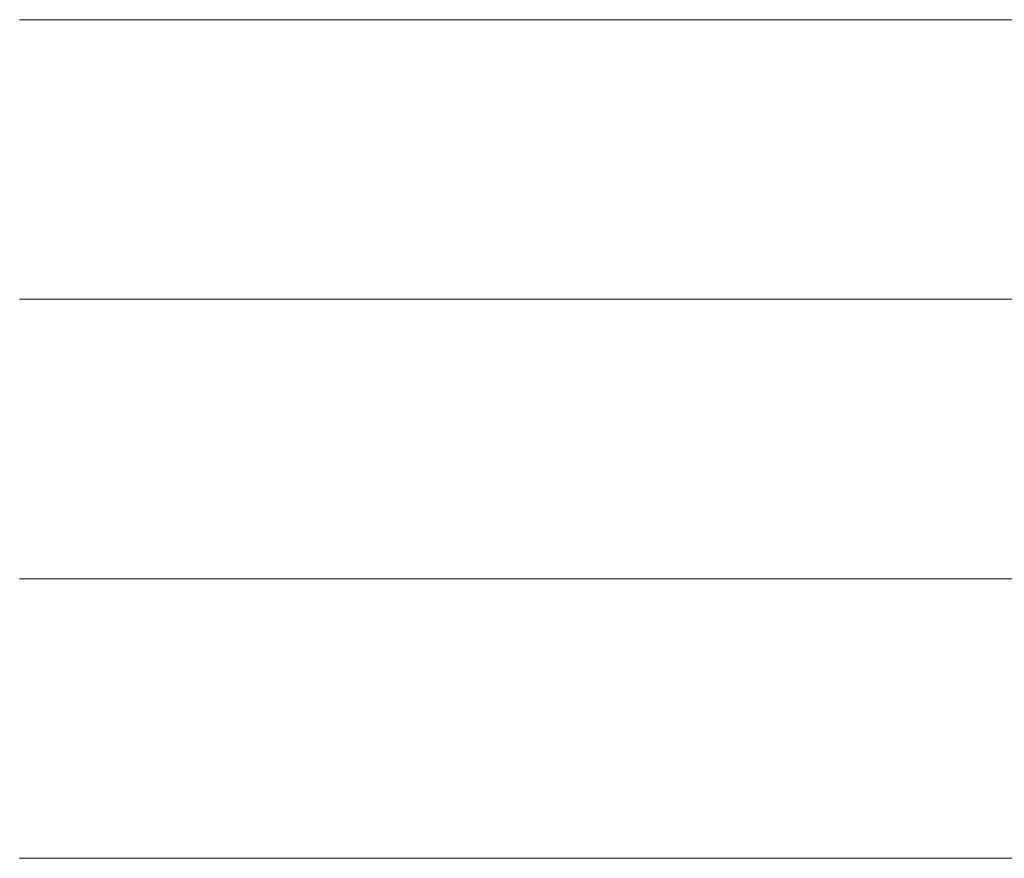
# Model space of a CAD drawing. Units: millimetres. Extents: x 0 to 11880, y 0 to 8400.
# Drawn here: x 8614 to 8639, y 469 to 490 of the extents above; entities that cross this region are included whole.
import ezdxf

# ---------------------------------------------------------------- set-up
doc = ezdxf.new("R2010")
doc.units = ezdxf.units.MM
doc.header["$MEASUREMENT"] = 0
doc.layers.add('(1) Shape lines', color=7, linetype='Continuous', lineweight=35)

# ---------------------------------------------------------------- blocks, each defined once
blk = doc.blocks.new('HATCH_1174_b63a16b8-d76e-4266-afa5-b5ad6ac9af1a')
at = {"layer": '(1) Shape lines', "color": 0, "lineweight": 9}
for p, q in [((8614.313, 490), (8614.307, 490)), ((8614.313, 483), (8614.307, 483)), ((8614.314, 476), (8614.307, 476)), ((8614.315, 469), (8614.307, 469))]:
    blk.add_line(p, q, dxfattribs=at)
blk = doc.blocks.new('HATCH_1175_4e5e708f-758f-4630-b802-1245d6310097')
at = {"layer": '(1) Shape lines', "color": 0, "lineweight": 9}
for p, q in [((8614.324, 490), (8614.313, 490)), ((8614.324, 483), (8614.313, 483)), ((8614.324, 476), (8614.314, 476)), ((8614.324, 469), (8614.315, 469))]:
    blk.add_line(p, q, dxfattribs=at)
blk = doc.blocks.new('HATCH_1180_c324c606-131f-4c30-9f9d-3eb9c3af9cfb')
at = {"layer": '(1) Shape lines', "color": 0, "lineweight": 9}
for p, q in [((8614.369, 490), (8614.324, 490)), ((8614.375, 483), (8614.324, 483)), ((8614.382, 476), (8614.324, 476)), ((8614.388, 469), (8614.324, 469))]:
    blk.add_line(p, q, dxfattribs=at)
blk = doc.blocks.new('HATCH_1181_92957366-b41d-4890-9ed8-fa9b4d7d6c0c')
at = {"layer": '(1) Shape lines', "color": 0, "lineweight": 9}
for p, q in [((8614.464, 490), (8614.369, 490)), ((8614.464, 483), (8614.375, 483)), ((8614.464, 476), (8614.382, 476)), ((8614.464, 469), (8614.388, 469))]:
    blk.add_line(p, q, dxfattribs=at)
blk = doc.blocks.new('HATCH_1186_8850d7d8-6b13-4f89-8d2a-af51476c8d0e')
at = {"layer": '(1) Shape lines', "color": 0, "lineweight": 9}
for p, q in [((8614.476, 490), (8614.464, 490)), ((8614.478, 483), (8614.464, 483)), ((8614.48, 476), (8614.464, 476)), ((8614.481, 469), (8614.464, 469))]:
    blk.add_line(p, q, dxfattribs=at)
blk = doc.blocks.new('HATCH_1187_5ce2e71d-2633-4e33-9576-a4d6bef78623')
at = {"layer": '(1) Shape lines', "color": 0, "lineweight": 9}
for p, q in [((8614.502, 490), (8614.476, 490)), ((8614.502, 483), (8614.478, 483)), ((8614.502, 476), (8614.48, 476)), ((8614.502, 469), (8614.481, 469))]:
    blk.add_line(p, q, dxfattribs=at)
blk = doc.blocks.new('HATCH_1192_a367ed71-f3a7-4fb7-aaf8-4cc1034625ce')
at = {"layer": '(1) Shape lines', "color": 0, "lineweight": 9}
for p, q in [((8614.656, 490), (8614.502, 490)), ((8614.676, 483), (8614.502, 483)), ((8614.697, 476), (8614.502, 476)), ((8614.718, 469), (8614.502, 469))]:
    blk.add_line(p, q, dxfattribs=at)
blk = doc.blocks.new('HATCH_1193_97a0541b-29aa-493d-8caa-d3f338a5414d')
at = {"layer": '(1) Shape lines', "color": 0, "lineweight": 9}
for p, q in [((8614.974, 490), (8614.656, 490)), ((8614.974, 483), (8614.676, 483)), ((8614.974, 476), (8614.697, 476)), ((8614.974, 469), (8614.718, 469))]:
    blk.add_line(p, q, dxfattribs=at)
blk = doc.blocks.new('HATCH_1198_a0970ec2-8028-412f-965a-f5b831b388bd')
at = {"layer": '(1) Shape lines', "color": 0, "lineweight": 9}
for p, q in [((8614.99, 490), (8614.974, 490)), ((8614.992, 483), (8614.974, 483)), ((8614.994, 476), (8614.974, 476)), ((8614.996, 469), (8614.974, 469))]:
    blk.add_line(p, q, dxfattribs=at)
blk = doc.blocks.new('HATCH_1199_ee2a250a-c078-440c-a5ae-780587c26571')
at = {"layer": '(1) Shape lines', "color": 0, "lineweight": 9}
for p, q in [((8615.021, 490), (8614.99, 490)), ((8615.021, 483), (8614.992, 483)), ((8615.021, 476), (8614.994, 476)), ((8615.021, 469), (8614.996, 469))]:
    blk.add_line(p, q, dxfattribs=at)
blk = doc.blocks.new('HATCH_1204_5abb50c2-3f21-49b7-ba77-f6a2b5992b7f')
at = {"layer": '(1) Shape lines', "color": 0, "lineweight": 9}
for p, q in [((8615.114, 490), (8615.021, 490)), ((8615.126, 483), (8615.021, 483)), ((8615.138, 476), (8615.021, 476)), ((8615.15, 469), (8615.021, 469))]:
    blk.add_line(p, q, dxfattribs=at)
blk = doc.blocks.new('HATCH_1205_0fca31b2-a3ed-4f22-9b5e-d40965d125f7')
at = {"layer": '(1) Shape lines', "color": 0, "lineweight": 9}
for p, q in [((8615.301, 490), (8615.114, 490)), ((8615.301, 483), (8615.126, 483)), ((8615.301, 476), (8615.138, 476)), ((8615.301, 469), (8615.15, 469))]:
    blk.add_line(p, q, dxfattribs=at)
blk = doc.blocks.new('HATCH_1210_50add0ac-d694-451c-a8b0-1db66340d21d')
at = {"layer": '(1) Shape lines', "color": 0, "lineweight": 9}
for p, q in [((8615.368, 490), (8615.301, 490)), ((8615.376, 483), (8615.301, 483)), ((8615.385, 476), (8615.301, 476)), ((8615.394, 469), (8615.301, 469))]:
    blk.add_line(p, q, dxfattribs=at)
blk = doc.blocks.new('HATCH_1211_945fea38-a822-448a-bbab-f593b8ff4883')
at = {"layer": '(1) Shape lines', "color": 0, "lineweight": 9}
for p, q in [((8615.501, 490), (8615.368, 490)), ((8615.501, 483), (8615.376, 483)), ((8615.501, 476), (8615.385, 476)), ((8615.501, 469), (8615.394, 469))]:
    blk.add_line(p, q, dxfattribs=at)
blk = doc.blocks.new('HATCH_1216_ba84459f-c6e6-46e3-8db6-6dd3370f8ccf')
at = {"layer": '(1) Shape lines', "color": 0, "lineweight": 9}
for p, q in [((8615.509, 490), (8615.501, 490)), ((8615.51, 483), (8615.501, 483)), ((8615.511, 476), (8615.501, 476)), ((8615.512, 469), (8615.501, 469))]:
    blk.add_line(p, q, dxfattribs=at)
blk = doc.blocks.new('HATCH_1217_b400fb89-4749-4235-ab97-9f182e5e67d5')
at = {"layer": '(1) Shape lines', "color": 0, "lineweight": 9}
for p, q in [((8615.525, 490), (8615.509, 490)), ((8615.525, 483), (8615.51, 483)), ((8615.525, 476), (8615.511, 476)), ((8615.525, 469), (8615.512, 469))]:
    blk.add_line(p, q, dxfattribs=at)
blk = doc.blocks.new('HATCH_1222_300434a6-5dad-4619-b44f-53b7d158ead0')
at = {"layer": '(1) Shape lines', "color": 0, "lineweight": 9}
for p, q in [((8615.616, 490), (8615.525, 490)), ((8615.628, 483), (8615.525, 483)), ((8615.639, 476), (8615.525, 476)), ((8615.651, 469), (8615.525, 469))]:
    blk.add_line(p, q, dxfattribs=at)
blk = doc.blocks.new('HATCH_1223_c4d6b372-2967-452a-a947-775323853f46')
at = {"layer": '(1) Shape lines', "color": 0, "lineweight": 9}
for p, q in [((8615.794, 490), (8615.616, 490)), ((8615.794, 483), (8615.628, 483)), ((8615.794, 476), (8615.639, 476)), ((8615.794, 469), (8615.651, 469))]:
    blk.add_line(p, q, dxfattribs=at)
blk = doc.blocks.new('HATCH_1228_df4d0f97-88dc-4571-9dee-ef73678c2300')
at = {"layer": '(1) Shape lines', "color": 0, "lineweight": 9}
for p, q in [((8615.867, 490), (8615.794, 490)), ((8615.876, 483), (8615.794, 483)), ((8615.885, 476), (8615.794, 476)), ((8615.895, 469), (8615.794, 469))]:
    blk.add_line(p, q, dxfattribs=at)
blk = doc.blocks.new('HATCH_1229_e28b80f7-6f90-47ca-aee3-3a06142f3b1a')
at = {"layer": '(1) Shape lines', "color": 0, "lineweight": 9}
for p, q in [((8616.008, 490), (8615.867, 490)), ((8616.008, 483), (8615.876, 483)), ((8616.008, 476), (8615.885, 476)), ((8616.008, 469), (8615.895, 469))]:
    blk.add_line(p, q, dxfattribs=at)
blk = doc.blocks.new('HATCH_1234_6c5d0801-4ad0-4edc-921f-68f60909d01a')
at = {"layer": '(1) Shape lines', "color": 0, "lineweight": 9}
for p, q in [((8616.329, 490), (8616.008, 490)), ((8616.37, 483), (8616.008, 483)), ((8616.411, 476), (8616.008, 476)), ((8616.452, 469), (8616.008, 469))]:
    blk.add_line(p, q, dxfattribs=at)
blk = doc.blocks.new('HATCH_1235_81f8b020-fd78-4e3a-8cda-63f3cc729ad3')
at = {"layer": '(1) Shape lines', "color": 0, "lineweight": 9}
for p, q in [((8616.939, 490), (8616.329, 490)), ((8616.939, 483), (8616.37, 483)), ((8616.939, 476), (8616.411, 476)), ((8616.939, 469), (8616.452, 469))]:
    blk.add_line(p, q, dxfattribs=at)
blk = doc.blocks.new('HATCH_1240_90d24c9e-1975-4142-9673-b263605ae60f')
at = {"layer": '(1) Shape lines', "color": 0, "lineweight": 9}
for p, q in [((8617.341, 490), (8616.939, 490)), ((8617.391, 483), (8616.939, 483)), ((8617.44, 476), (8616.939, 476)), ((8617.49, 469), (8616.939, 469))]:
    blk.add_line(p, q, dxfattribs=at)
blk = doc.blocks.new('HATCH_1241_5e748815-e84a-481b-be74-af4badb005bb')
at = {"layer": '(1) Shape lines', "color": 0, "lineweight": 9}
for p, q in [((8618.066, 490), (8617.341, 490)), ((8618.066, 483), (8617.391, 483)), ((8618.066, 476), (8617.44, 476)), ((8618.066, 469), (8617.49, 469))]:
    blk.add_line(p, q, dxfattribs=at)
blk = doc.blocks.new('HATCH_1246_d464a3b6-f63f-49e8-8c82-11de8edb797d')
at = {"layer": '(1) Shape lines', "color": 0, "lineweight": 9}
for p, q in [((8618.45, 490), (8618.066, 490)), ((8618.496, 483), (8618.066, 483)), ((8618.541, 476), (8618.066, 476)), ((8618.587, 469), (8618.066, 469))]:
    blk.add_line(p, q, dxfattribs=at)
blk = doc.blocks.new('HATCH_1247_a805f90b-da1b-45f0-aeaa-242facc51c81')
at = {"layer": '(1) Shape lines', "color": 0, "lineweight": 9}
for p, q in [((8619.105, 490), (8618.45, 490)), ((8619.105, 483), (8618.496, 483)), ((8619.105, 476), (8618.541, 476)), ((8619.105, 469), (8618.587, 469))]:
    blk.add_line(p, q, dxfattribs=at)
blk = doc.blocks.new('HATCH_1252_39848ea9-a473-4d95-a85c-4d994229adea')
at = {"layer": '(1) Shape lines', "color": 0, "lineweight": 9}
for p, q in [((8619.842, 490), (8619.105, 490)), ((8619.927, 483), (8619.105, 483)), ((8620.012, 476), (8619.105, 476)), ((8620.096, 469), (8619.105, 469))]:
    blk.add_line(p, q, dxfattribs=at)
blk = doc.blocks.new('HATCH_1253_0504f7ea-5108-493b-9b41-14ca158a4b85')
at = {"layer": '(1) Shape lines', "color": 0, "lineweight": 9}
for p, q in [((8621.015, 490), (8619.842, 490)), ((8621.015, 483), (8619.927, 483)), ((8621.015, 476), (8620.012, 476)), ((8621.015, 469), (8620.096, 469))]:
    blk.add_line(p, q, dxfattribs=at)
blk = doc.blocks.new('HATCH_1258_2eac4c72-3b49-43fd-8d94-2ef3163e2bf2')
at = {"layer": '(1) Shape lines', "color": 0, "lineweight": 9}
for p, q in [((8621.116, 490), (8621.015, 490)), ((8621.127, 483), (8621.015, 483)), ((8621.138, 476), (8621.015, 476)), ((8621.149, 469), (8621.015, 469))]:
    blk.add_line(p, q, dxfattribs=at)
blk = doc.blocks.new('HATCH_1259_c69384f2-a0be-4e78-bb31-5c71edbf0e90')
at = {"layer": '(1) Shape lines', "color": 0, "lineweight": 9}
for p, q in [((8621.269, 490), (8621.116, 490)), ((8621.269, 483), (8621.127, 483)), ((8621.269, 476), (8621.138, 476)), ((8621.269, 469), (8621.149, 469))]:
    blk.add_line(p, q, dxfattribs=at)
blk = doc.blocks.new('HATCH_1264_f6ded4e0-e151-4d25-8237-1821a33407c1')
at = {"layer": '(1) Shape lines', "color": 0, "lineweight": 9}
for p, q in [((8621.846, 490), (8621.269, 490)), ((8621.908, 483), (8621.269, 483)), ((8621.971, 476), (8621.269, 476)), ((8622.034, 469), (8621.269, 469))]:
    blk.add_line(p, q, dxfattribs=at)
blk = doc.blocks.new('HATCH_1265_e593578f-1aa7-4b8b-8c59-e36469765e30')
at = {"layer": '(1) Shape lines', "color": 0, "lineweight": 9}
for p, q in [((8622.681, 490), (8621.846, 490)), ((8622.681, 483), (8621.908, 483)), ((8622.681, 476), (8621.971, 476)), ((8622.681, 469), (8622.034, 469))]:
    blk.add_line(p, q, dxfattribs=at)
blk = doc.blocks.new('HATCH_1270_58bc23e3-b416-4f9b-b124-552784915b0d')
at = {"layer": '(1) Shape lines', "color": 0, "lineweight": 9}
for p, q in [((8623.206, 490), (8622.681, 490)), ((8623.261, 483), (8622.681, 483)), ((8623.316, 476), (8622.681, 476)), ((8623.37, 469), (8622.681, 469))]:
    blk.add_line(p, q, dxfattribs=at)
blk = doc.blocks.new('HATCH_1271_3df1d821-d458-4ea3-9b63-d77306948b2a')
at = {"layer": '(1) Shape lines', "color": 0, "lineweight": 9}
for p, q in [((8623.918, 490), (8623.206, 490)), ((8623.918, 483), (8623.261, 483)), ((8623.918, 476), (8623.316, 476)), ((8623.918, 469), (8623.37, 469))]:
    blk.add_line(p, q, dxfattribs=at)
blk = doc.blocks.new('HATCH_1276_ee92752f-613a-4b67-a824-0b88a16e8b98')
at = {"layer": '(1) Shape lines', "color": 0, "lineweight": 9}
for p, q in [((8624.006, 490), (8623.918, 490)), ((8624.014, 483), (8623.918, 483)), ((8624.023, 476), (8623.918, 476)), ((8624.032, 469), (8623.918, 469))]:
    blk.add_line(p, q, dxfattribs=at)
blk = doc.blocks.new('HATCH_1277_75e784d4-5ee5-4671-a4ec-359ef77515fb')
at = {"layer": '(1) Shape lines', "color": 0, "lineweight": 9}
for p, q in [((8624.12, 490), (8624.006, 490)), ((8624.12, 483), (8624.014, 483)), ((8624.12, 476), (8624.023, 476)), ((8624.12, 469), (8624.032, 469))]:
    blk.add_line(p, q, dxfattribs=at)
blk = doc.blocks.new('HATCH_1282_0d3bdc9a-8778-4a96-8214-7d65178cb13e')
at = {"layer": '(1) Shape lines', "color": 0, "lineweight": 9}
for p, q in [((8624.66, 490), (8624.12, 490)), ((8624.715, 483), (8624.12, 483)), ((8624.769, 476), (8624.12, 476)), ((8624.824, 469), (8624.12, 469))]:
    blk.add_line(p, q, dxfattribs=at)
blk = doc.blocks.new('HATCH_1283_b59d099f-3786-4c11-a020-4c3d7c28b89e')
at = {"layer": '(1) Shape lines', "color": 0, "lineweight": 9}
for p, q in [((8625.345, 490), (8624.66, 490)), ((8625.345, 483), (8624.715, 483)), ((8625.345, 476), (8624.769, 476)), ((8625.345, 469), (8624.824, 469))]:
    blk.add_line(p, q, dxfattribs=at)
blk = doc.blocks.new('HATCH_1288_2f4c3fd8-b25f-4a67-ba92-7106825603cc')
at = {"layer": '(1) Shape lines', "color": 0, "lineweight": 9}
for p, q in [((8625.642, 490), (8625.345, 490)), ((8625.671, 483), (8625.345, 483)), ((8625.7, 476), (8625.345, 476)), ((8625.729, 469), (8625.345, 469))]:
    blk.add_line(p, q, dxfattribs=at)
blk = doc.blocks.new('HATCH_1289_1f58c8ae-401a-47e9-b601-c88d7a0aca29')
at = {"layer": '(1) Shape lines', "color": 0, "lineweight": 9}
for p, q in [((8626.002, 490), (8625.642, 490)), ((8626.002, 483), (8625.671, 483)), ((8626.002, 476), (8625.7, 476)), ((8626.002, 469), (8625.729, 469))]:
    blk.add_line(p, q, dxfattribs=at)
blk = doc.blocks.new('HATCH_1294_90116d1f-eee1-40a4-ad9c-a0987862b5a4')
at = {"layer": '(1) Shape lines', "color": 0, "lineweight": 9}
for p, q in [((8626.564, 490), (8626.002, 490)), ((8626.618, 483), (8626.002, 483)), ((8626.672, 476), (8626.002, 476)), ((8626.726, 469), (8626.002, 469))]:
    blk.add_line(p, q, dxfattribs=at)
blk = doc.blocks.new('HATCH_1295_a997d986-ebd2-4881-a38a-81eda7efef60')
at = {"layer": '(1) Shape lines', "color": 0, "lineweight": 9}
for p, q in [((8627.215, 490), (8626.564, 490)), ((8627.215, 483), (8626.618, 483)), ((8627.215, 476), (8626.672, 476)), ((8627.215, 469), (8626.726, 469))]:
    blk.add_line(p, q, dxfattribs=at)
blk = doc.blocks.new('HATCH_1300_b6d5a502-532e-4e21-923c-0723631f189c')
at = {"layer": '(1) Shape lines', "color": 0, "lineweight": 9}
for p, q in [((8627.352, 490), (8627.215, 490)), ((8627.365, 483), (8627.215, 483)), ((8627.378, 476), (8627.215, 476)), ((8627.391, 469), (8627.215, 469))]:
    blk.add_line(p, q, dxfattribs=at)
blk = doc.blocks.new('HATCH_1301_67646adf-042d-4357-96a5-9159cc106c4f')
at = {"layer": '(1) Shape lines', "color": 0, "lineweight": 9}
for p, q in [((8627.507, 490), (8627.352, 490)), ((8627.507, 483), (8627.365, 483)), ((8627.507, 476), (8627.378, 476)), ((8627.507, 469), (8627.391, 469))]:
    blk.add_line(p, q, dxfattribs=at)
blk = doc.blocks.new('HATCH_1306_b5bfda19-d688-47fa-8d85-1e026495003b')
at = {"layer": '(1) Shape lines', "color": 0, "lineweight": 9}
for p, q in [((8627.937, 490), (8627.507, 490)), ((8627.977, 483), (8627.507, 483)), ((8628.017, 476), (8627.507, 476)), ((8628.057, 469), (8627.507, 469))]:
    blk.add_line(p, q, dxfattribs=at)
blk = doc.blocks.new('HATCH_1307_4f57ad40-e176-4e99-93e1-f5976733bd3d')
at = {"layer": '(1) Shape lines', "color": 0, "lineweight": 9}
for p, q in [((8628.405, 490), (8627.937, 490)), ((8628.405, 483), (8627.977, 483)), ((8628.405, 476), (8628.017, 476)), ((8628.405, 469), (8628.057, 469))]:
    blk.add_line(p, q, dxfattribs=at)
blk = doc.blocks.new('HATCH_1312_e6895131-3b7f-4944-89b6-9f82d7dc2407')
at = {"layer": '(1) Shape lines', "color": 0, "lineweight": 9}
for p, q in [((8628.412, 490), (8628.405, 490)), ((8628.413, 483), (8628.405, 483)), ((8628.413, 476), (8628.405, 476)), ((8628.414, 469), (8628.405, 469))]:
    blk.add_line(p, q, dxfattribs=at)
blk = doc.blocks.new('HATCH_1313_2f410686-558c-4467-9bc6-9a79ec392a3e')
at = {"layer": '(1) Shape lines', "color": 0, "lineweight": 9}
for p, q in [((8628.419, 490), (8628.412, 490)), ((8628.419, 483), (8628.413, 483)), ((8628.419, 476), (8628.413, 476)), ((8628.419, 469), (8628.414, 469))]:
    blk.add_line(p, q, dxfattribs=at)
blk = doc.blocks.new('HATCH_1318_0e186472-5efc-499e-8089-8078a9142953')
at = {"layer": '(1) Shape lines', "color": 0, "lineweight": 9}
for p, q in [((8628.569, 490), (8628.419, 490)), ((8628.582, 483), (8628.419, 483)), ((8628.596, 476), (8628.419, 476)), ((8628.609, 469), (8628.419, 469))]:
    blk.add_line(p, q, dxfattribs=at)
blk = doc.blocks.new('HATCH_1319_60ba0767-a4b3-474f-98eb-7c7860426a20')
at = {"layer": '(1) Shape lines', "color": 0, "lineweight": 9}
for p, q in [((8628.726, 490), (8628.569, 490)), ((8628.726, 483), (8628.582, 483)), ((8628.726, 476), (8628.596, 476)), ((8628.726, 469), (8628.609, 469))]:
    blk.add_line(p, q, dxfattribs=at)
blk = doc.blocks.new('HATCH_1322_0fe47ca7-42dc-446d-8a44-e1b0cb14d296')
at = {"layer": '(1) Shape lines', "color": 0, "lineweight": 9}
for p, q in [((8628.877, 490), (8628.726, 490)), ((8628.891, 483), (8628.726, 483)), ((8628.905, 476), (8628.726, 476)), ((8628.918, 469), (8628.726, 469))]:
    blk.add_line(p, q, dxfattribs=at)
blk = doc.blocks.new('HATCH_1323_a4406fb4-bf28-4f5a-aa84-6bbb7ae091cc')
at = {"layer": '(1) Shape lines', "color": 0, "lineweight": 9}
for p, q in [((8629.034, 490), (8628.877, 490)), ((8629.034, 483), (8628.891, 483)), ((8629.034, 476), (8628.905, 476)), ((8629.034, 469), (8628.918, 469))]:
    blk.add_line(p, q, dxfattribs=at)
blk = doc.blocks.new('HATCH_1326_163725d1-77ef-455e-84d8-033d5d638216')
at = {"layer": '(1) Shape lines', "color": 0, "lineweight": 9}
for p, q in [((8629.125, 490), (8629.034, 490)), ((8629.133, 483), (8629.034, 483)), ((8629.141, 476), (8629.034, 476)), ((8629.149, 469), (8629.034, 469))]:
    blk.add_line(p, q, dxfattribs=at)
blk = doc.blocks.new('HATCH_1327_1e2dc747-fd35-404a-9cb8-2f5aea4685a1')
at = {"layer": '(1) Shape lines', "color": 0, "lineweight": 9}
for p, q in [((8629.218, 490), (8629.125, 490)), ((8629.218, 483), (8629.133, 483)), ((8629.218, 476), (8629.141, 476)), ((8629.218, 469), (8629.149, 469))]:
    blk.add_line(p, q, dxfattribs=at)
blk = doc.blocks.new('HATCH_1328_4885d4c0-ec1c-4737-bae2-b34a36ca490d')
at = {"layer": '(1) Shape lines', "color": 0, "lineweight": 9}
for p, q in [((8641.776, 490), (8629.218, 490)), ((8642.898, 483), (8629.218, 483)), ((8644.021, 476), (8629.218, 476)), ((8645.143, 469), (8629.218, 469))]:
    blk.add_line(p, q, dxfattribs=at)
blk = doc.blocks.new('GROUP_0_1002d066-79d7-4c38-b6fe-ad17f646e918')
at = {"layer": '(1) Shape lines', "color": 154, "linetype": 'ByBlock'}
for name in ['HATCH_1319_60ba0767-a4b3-474f-98eb-7c7860426a20', 'HATCH_1322_0fe47ca7-42dc-446d-8a44-e1b0cb14d296', 'HATCH_1323_a4406fb4-bf28-4f5a-aa84-6bbb7ae091cc', 'HATCH_1326_163725d1-77ef-455e-84d8-033d5d638216', 'HATCH_1327_1e2dc747-fd35-404a-9cb8-2f5aea4685a1', 'HATCH_1328_4885d4c0-ec1c-4737-bae2-b34a36ca490d', 'HATCH_1283_b59d099f-3786-4c11-a020-4c3d7c28b89e', 'HATCH_1288_2f4c3fd8-b25f-4a67-ba92-7106825603cc', 'HATCH_1289_1f58c8ae-401a-47e9-b601-c88d7a0aca29', 'HATCH_1294_90116d1f-eee1-40a4-ad9c-a0987862b5a4', 'HATCH_1295_a997d986-ebd2-4881-a38a-81eda7efef60', 'HATCH_1300_b6d5a502-532e-4e21-923c-0723631f189c', 'HATCH_1301_67646adf-042d-4357-96a5-9159cc106c4f', 'HATCH_1306_b5bfda19-d688-47fa-8d85-1e026495003b', 'HATCH_1307_4f57ad40-e176-4e99-93e1-f5976733bd3d', 'HATCH_1312_e6895131-3b7f-4944-89b6-9f82d7dc2407', 'HATCH_1313_2f410686-558c-4467-9bc6-9a79ec392a3e', 'HATCH_1318_0e186472-5efc-499e-8089-8078a9142953', 'HATCH_1253_0504f7ea-5108-493b-9b41-14ca158a4b85', 'HATCH_1258_2eac4c72-3b49-43fd-8d94-2ef3163e2bf2', 'HATCH_1259_c69384f2-a0be-4e78-bb31-5c71edbf0e90', 'HATCH_1264_f6ded4e0-e151-4d25-8237-1821a33407c1', 'HATCH_1265_e593578f-1aa7-4b8b-8c59-e36469765e30', 'HATCH_1270_58bc23e3-b416-4f9b-b124-552784915b0d', 'HATCH_1271_3df1d821-d458-4ea3-9b63-d77306948b2a', 'HATCH_1276_ee92752f-613a-4b67-a824-0b88a16e8b98', 'HATCH_1277_75e784d4-5ee5-4671-a4ec-359ef77515fb', 'HATCH_1282_0d3bdc9a-8778-4a96-8214-7d65178cb13e', 'HATCH_1235_81f8b020-fd78-4e3a-8cda-63f3cc729ad3', 'HATCH_1240_90d24c9e-1975-4142-9673-b263605ae60f', 'HATCH_1241_5e748815-e84a-481b-be74-af4badb005bb', 'HATCH_1246_d464a3b6-f63f-49e8-8c82-11de8edb797d', 'HATCH_1247_a805f90b-da1b-45f0-aeaa-242facc51c81', 'HATCH_1252_39848ea9-a473-4d95-a85c-4d994229adea', 'HATCH_1174_b63a16b8-d76e-4266-afa5-b5ad6ac9af1a', 'HATCH_1175_4e5e708f-758f-4630-b802-1245d6310097', 'HATCH_1180_c324c606-131f-4c30-9f9d-3eb9c3af9cfb', 'HATCH_1181_92957366-b41d-4890-9ed8-fa9b4d7d6c0c', 'HATCH_1186_8850d7d8-6b13-4f89-8d2a-af51476c8d0e', 'HATCH_1187_5ce2e71d-2633-4e33-9576-a4d6bef78623', 'HATCH_1192_a367ed71-f3a7-4fb7-aaf8-4cc1034625ce', 'HATCH_1193_97a0541b-29aa-493d-8caa-d3f338a5414d', 'HATCH_1198_a0970ec2-8028-412f-965a-f5b831b388bd', 'HATCH_1199_ee2a250a-c078-440c-a5ae-780587c26571', 'HATCH_1204_5abb50c2-3f21-49b7-ba77-f6a2b5992b7f', 'HATCH_1205_0fca31b2-a3ed-4f22-9b5e-d40965d125f7', 'HATCH_1210_50add0ac-d694-451c-a8b0-1db66340d21d', 'HATCH_1211_945fea38-a822-448a-bbab-f593b8ff4883', 'HATCH_1216_ba84459f-c6e6-46e3-8db6-6dd3370f8ccf', 'HATCH_1217_b400fb89-4749-4235-ab97-9f182e5e67d5', 'HATCH_1222_300434a6-5dad-4619-b44f-53b7d158ead0', 'HATCH_1223_c4d6b372-2967-452a-a947-775323853f46', 'HATCH_1228_df4d0f97-88dc-4571-9dee-ef73678c2300', 'HATCH_1229_e28b80f7-6f90-47ca-aee3-3a06142f3b1a', 'HATCH_1234_6c5d0801-4ad0-4edc-921f-68f60909d01a']:
    blk.add_blockref(name, (0, 0), dxfattribs=at)

msp = doc.modelspace()

# ---------------------------------------------------------------- block references
at = {"color": 7, "linetype": 'ByBlock'}
msp.add_blockref('GROUP_0_1002d066-79d7-4c38-b6fe-ad17f646e918', (0, 0), dxfattribs=at)

doc.saveas('drawing.dxf')
